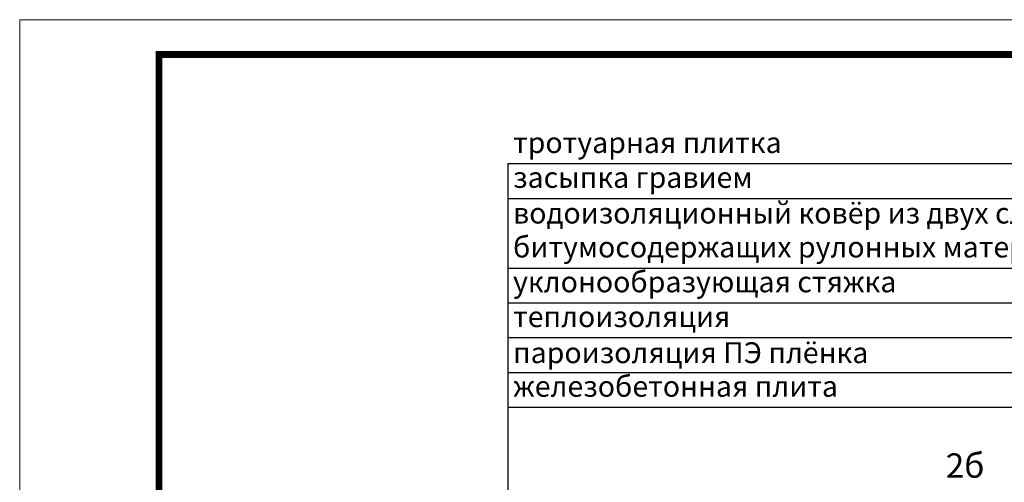
# Model space of a CAD drawing. Units: millimetres. Extents: x 2673 to 4786, y 0 to 1485.
# Drawn here: x 2673 to 3380, y 1153 to 1485 of the extents above; entities that cross this region are included whole.
import ezdxf

# ---------------------------------------------------------------- set-up
doc = ezdxf.new("R2010")
doc.units = ezdxf.units.MM
doc.layers.add('Рамка', color=7, linetype='Continuous', lineweight=50)
doc.layers.add('текст', color=1, linetype='Continuous', lineweight=25)
doc.styles.add('ГОСТ 2.304', font='isocpeui.ttf')

msp = doc.modelspace()

# ---------------------------------------------------------------- linework, layer by layer
at = {"layer": 'Рамка', "lineweight": 0}
msp.add_lwpolyline([(2672.932, 1485), (4772.932, 1485), (4772.932, 0), (2672.932, 0)], close=True, dxfattribs=at)
at = {"layer": 'Рамка', "ltscale": 3, "const_width": 5}
msp.add_lwpolyline([(2772.932, 25), (4747.932, 25), (4747.932, 1460), (2772.932, 1460)], close=True, dxfattribs=at)
at = {"layer": 'текст'}
for p, q in [((3023.41, 1381.69), (3023.41, 728.248)), ((3023.41, 1381.69), (3465.611, 1381.69)), ((3023.41, 1356.69), (3465.611, 1356.69)), ((3023.41, 1306.69), (3465.611, 1306.69)), ((3023.41, 1281.69), (3465.611, 1281.69)), ((3023.41, 1256.69), (3465.611, 1256.69)), ((3023.41, 1231.69), (3465.611, 1231.69)), ((3023.41, 1206.69), (3465.611, 1206.69))]:
    msp.add_line(p, q, dxfattribs=at)

# ---------------------------------------------------------------- texts
at = {"layer": 'текст', "style": 'ГОСТ 2.304'}
for s, height, p in [('тротуарная плитка', 15, (3027.054, 1389.255)), ('засыпка гравием', 15, (3027.054, 1364.255)), ('водоизоляционный ковёр из двух слоёв', 15, (3027.054, 1338.638)), ('битумосодержащих рулонных материалов', 15, (3027.054, 1314.255)), ('уклонообразующая стяжка', 15, (3027.054, 1289.255)), ('теплоизоляция', 15, (3027.054, 1264.255)), ('пароизоляция ПЭ плёнка', 15, (3027.054, 1238.364)), ('железобетонная плита', 15, (3027.054, 1214.255)), ('2б', 17.5, (3337.661, 1156.109))]:
    msp.add_text(s, height=height, dxfattribs=at).set_placement(p)

doc.saveas('drawing.dxf')
